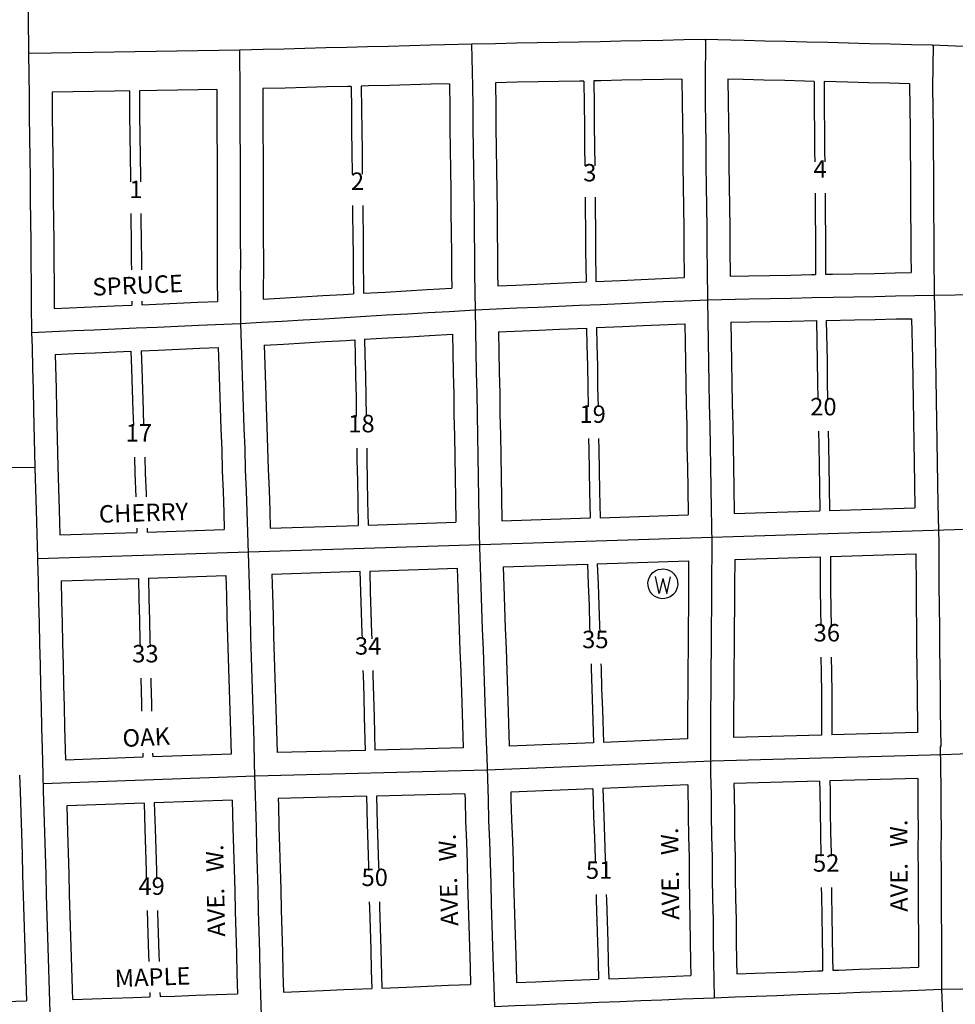
# Model space of a CAD drawing. Extents: x 2132625 to 2147653, y 16592142 to 16599676.
# Drawn here: x 2135890 to 2137232, y 16596142 to 16597554 of the extents above; entities that cross this region are included whole.
import ezdxf
from ezdxf.enums import TextEntityAlignment as Align

# ---------------------------------------------------------------- set-up
doc = ezdxf.new("R2010")
doc.units = 0
doc.header["$MEASUREMENT"] = 0
for name, color, linetype in [('L17', 7, 'CONTINUOUS'), ('L18', 7, 'CONTINUOUS'), ('L23', 7, 'CONTINUOUS'), ('L3', 7, 'CONTINUOUS'), ('L4', 7, 'CONTINUOUS'), ('L9', 7, 'CONTINUOUS')]:
    doc.layers.add(name, color=color, linetype=linetype)
doc.styles.add('STYLE-FONT002', font='font002.shx')

# ---------------------------------------------------------------- blocks, each defined once
blk = doc.blocks.new('WTR')
at = {"layer": 'L17', "color": 7, "linetype": 'CONTINUOUS'}
for p, q in [((-90, -231), (-173, 175)), ((1, 126), (-90, -231)), ((1, 126), (92, -231)), ((92, -231), (184, 167))]:
    blk.add_line(p, q, dxfattribs=at)
blk.add_ellipse((0, 0), major_axis=(178, -308), ratio=0.99935, dxfattribs=at)

msp = doc.modelspace()

# ---------------------------------------------------------------- linework, layer by layer
at = {"layer": 'L18', "color": 7, "linetype": 'CONTINUOUS'}
for p, q in [((2137040, 16596528.2), (2136913.5, 16596524.8)), ((2137177.2, 16596531.8), (2137054.7, 16596528.6)), ((2136713, 16596517.1), (2136592, 16596512.2)), ((2136847.5, 16596522.6), (2136727.1, 16596517.7)), ((2136193.1, 16596501), (2136080.9, 16596497)), ((2136385.6, 16596506.3), (2136259.1, 16596503.1)), ((2136526.1, 16596510), (2136399.5, 16596506.7)), ((2136066.7, 16596496.5), (2135955.7, 16596492.4)), ((2136848.2, 16596456.6), (2136726.4, 16596451.6)), ((2137037.1, 16596462.1), (2136914.1, 16596458.8)), ((2137177.7, 16596465.8), (2137051.7, 16596462.5)), ((2136387.2, 16596440.4), (2136260.7, 16596437.1)), ((2136528.3, 16596444), (2136401.7, 16596440.7)), ((2136711.8, 16596451), (2136594.3, 16596446.2)), ((2136068.4, 16596430.5), (2135957.4, 16596426.5)), ((2136194.7, 16596435), (2136083.1, 16596431))]:
    msp.add_line(p, q, dxfattribs=at)
at = {"layer": 'L18', "color": 7, "linetype": 'CONTINUOUS', "flags": 128}
for points in [[(2136365.4, 16597458.4), (2136360.5, 16597458.3), (2136330.6, 16597457.6), (2136300.6, 16597456.7), (2136270.5, 16597456), (2136238.9, 16597455.2)], [(2136365.4, 16597458.4), (2136365.8, 16597425), (2136365.9, 16597395), (2136366.3, 16597364.9), (2136366.7, 16597332.4)], [(2136506.4, 16597462), (2136480.3, 16597461.4), (2136420.3, 16597459.8), (2136390.3, 16597459.1), (2136379.9, 16597458.8)], [(2136379.9, 16597458.8), (2136380.3, 16597425.4), (2136380.5, 16597395.4), (2136380.9, 16597365.3), (2136381.2, 16597335.3), (2136381.3, 16597332.4)], [(2136506.4, 16597462), (2136506.8, 16597428.6), (2136507, 16597398.6), (2136507.4, 16597368.5), (2136507.7, 16597338.5), (2136508.1, 16597308.5), (2136508.5, 16597278.5), (2136508.9, 16597248.6), (2136509, 16597218.6), (2136509.4, 16597188.5), (2136509.7, 16597169)], [(2136698.9, 16597466.1), (2136693.3, 16597466), (2136663.3, 16597465.3), (2136633.3, 16597464.8), (2136603.6, 16597464.2), (2136572.4, 16597463.5)], [(2136572.4, 16597463.5), (2136572.8, 16597429.2), (2136573, 16597399.2), (2136573.3, 16597369.4), (2136573.7, 16597339.3), (2136574.1, 16597309.3), (2136574.5, 16597279.3), (2136574.9, 16597249.2), (2136575, 16597219.2), (2136575.4, 16597189.3), (2136575.6, 16597172.4)], [(2136698.9, 16597466.1), (2136699.3, 16597432.3), (2136699.7, 16597402.3), (2136700.1, 16597372.5), (2136700.2, 16597344.6)], [(2136839.7, 16597468.9), (2136813.4, 16597468.3), (2136783.3, 16597467.8), (2136753.3, 16597467.1), (2136723.3, 16597466.5), (2136713.2, 16597466.3)], [(2136713.2, 16597466.3), (2136713.6, 16597432.6), (2136714, 16597402.6), (2136714.4, 16597372.7), (2136714.6, 16597344.6)], [(2136839.7, 16597468.9), (2136840.1, 16597435.1), (2136840.5, 16597405.2), (2136840.9, 16597375.3), (2136841.1, 16597345.3), (2136841.4, 16597315.2), (2136841.8, 16597285.1), (2136842.2, 16597255.3), (2136842.4, 16597225.3), (2136842.9, 16597184.1)], [(2136905.7, 16597468.7), (2136906.1, 16597435.9), (2136906.5, 16597406), (2136906.9, 16597375.9), (2136907.1, 16597345.9), (2136907.4, 16597316), (2136907.8, 16597286), (2136908.2, 16597255.9), (2136908.4, 16597225.9), (2136908.9, 16597186.2)], [(2137029.2, 16597465.5), (2136987.3, 16597466.6), (2136957.3, 16597467.4), (2136927.3, 16597468.1), (2136905.7, 16597468.7)], [(2137029.2, 16597465.5), (2137029.4, 16597424.3), (2137029.8, 16597394.2), (2137029.9, 16597364.3), (2137030.1, 16597350)], [(2137166.1, 16597462.1), (2137137.2, 16597462.8), (2137107.3, 16597463.6), (2137077.2, 16597464.3), (2137043.6, 16597465.2)], [(2137043.6, 16597465.2), (2137043.8, 16597424.5), (2137044.2, 16597394.5), (2137044.3, 16597364.5), (2137044.5, 16597350)], [(2137166.1, 16597462.1), (2137166.3, 16597427), (2137166.7, 16597397), (2137166.8, 16597367), (2137167.2, 16597337), (2137167.3, 16597307.2), (2137167.5, 16597277), (2137167.9, 16597247), (2137168, 16597217.1), (2137168.2, 16597191.3)], [(2136047.5, 16597451.8), (2136026.4, 16597451.5), (2135996.4, 16597451), (2135966.4, 16597450.5), (2135936.5, 16597450.1)], [(2135936.5, 16597450.1), (2135936.7, 16597415.8), (2135937.1, 16597386), (2135937.5, 16597356), (2135937.9, 16597325.8), (2135938, 16597295.8), (2135938.4, 16597266), (2135938.8, 16597236), (2135939.1, 16597206), (2135939.5, 16597175.9), (2135939.7, 16597140.1)], [(2136047.5, 16597451.8), (2136047.7, 16597417.6), (2136048.1, 16597387.8), (2136048.5, 16597357.7), (2136048.9, 16597327.6), (2136048.9, 16597321.5)], [(2136172.9, 16597453.8), (2136146.5, 16597453.4), (2136116.5, 16597452.9), (2136086.5, 16597452.4), (2136061.9, 16597452.1)], [(2136061.9, 16597452.1), (2136062, 16597417.8), (2136062.4, 16597388), (2136062.8, 16597358), (2136063.2, 16597327.8), (2136063.2, 16597321.5)], [(2136172.9, 16597453.8), (2136172.7, 16597420.3), (2136172.9, 16597390.2), (2136173, 16597360.2), (2136173.1, 16597330.3), (2136173, 16597300.3), (2136173.2, 16597270.2), (2136173.3, 16597240.2), (2136173.4, 16597210.3), (2136173.3, 16597180.4), (2136173.5, 16597150)], [(2136238.9, 16597455.2), (2136238.7, 16597420.4), (2136238.9, 16597390.5), (2136239, 16597360.5), (2136239.2, 16597330.4), (2136239, 16597300.4), (2136239.2, 16597270.5), (2136239.3, 16597240.5), (2136239.5, 16597210.4), (2136239.2, 16597153.3)], [(2137030.5, 16597305.4), (2137030.6, 16597274.3), (2137031, 16597244.3), (2137031.1, 16597214.4), (2137031.4, 16597188.6)], [(2137044.8, 16597305.4), (2137045, 16597274.6), (2137045.4, 16597244.6), (2137045.5, 16597214.6), (2137045.7, 16597188.9)], [(2136367.3, 16597287.5), (2136367.5, 16597274.9), (2136367.9, 16597245), (2136368, 16597215), (2136368.4, 16597184.9), (2136368.7, 16597160.8)], [(2136381.9, 16597287.5), (2136382, 16597275.3), (2136382.4, 16597245.4), (2136382.5, 16597215.4), (2136383.2, 16597161.7)], [(2136700.8, 16597299.5), (2136701, 16597282.3), (2136701.4, 16597252.5), (2136701.5, 16597222.5), (2136702.1, 16597177.9)], [(2136715.1, 16597299.5), (2136715.3, 16597282.6), (2136715.7, 16597252.7), (2136715.9, 16597222.7), (2136716.4, 16597178.5)], [(2136049.3, 16597276), (2136049.4, 16597267.7), (2136049.8, 16597237.7), (2136050.1, 16597207.7), (2136050.3, 16597195.5)], [(2136063.6, 16597276), (2136063.7, 16597268), (2136064.1, 16597238), (2136064.5, 16597208), (2136064.6, 16597195.5)], [(2136908.9, 16597186.2), (2136935.6, 16597186.7), (2136965.6, 16597187.3), (2136995.6, 16597187.9), (2137025.6, 16597188.5), (2137031.4, 16597188.6)], [(2137045.7, 16597188.9), (2137055.6, 16597189.1), (2137085.6, 16597189.7), (2137115.6, 16597190.3), (2137145.4, 16597190.9), (2137168.2, 16597191.3)], [(2136575.6, 16597172.4), (2136601.7, 16597173.5), (2136631.4, 16597174.8), (2136661.4, 16597176.1), (2136702.1, 16597177.9)], [(2136716.4, 16597178.5), (2136751.5, 16597180.1), (2136781.3, 16597181.3), (2136811.2, 16597182.7), (2136842.9, 16597184.1)], [(2136239.2, 16597153.3), (2136294.5, 16597156.5), (2136324.5, 16597158.3), (2136354.3, 16597160), (2136368.7, 16597160.8)], [(2136383.2, 16597161.7), (2136414.3, 16597163.5), (2136444.1, 16597165.2), (2136474.1, 16597167), (2136509.7, 16597169)], [(2136050.7, 16597150.5), (2136050.7, 16597144.7)], [(2136065, 16597150.5), (2136065, 16597145.3)], [(2136065, 16597145.3), (2136085.6, 16597146.2), (2136115.6, 16597147.5), (2136145.7, 16597148.8), (2136173.5, 16597150)], [(2135939.7, 16597140.1), (2136025.6, 16597143.7), (2136050.7, 16597144.7)], [(2136717.3, 16597112.5), (2136754.3, 16597114.1), (2136784.1, 16597115.4), (2136843.8, 16597118)], [(2136843.8, 16597118), (2136844.3, 16597091.9), (2136844.9, 16597061.9), (2136845.3, 16597032), (2136845.9, 16597001.9), (2136846.6, 16596972), (2136846.9, 16596942), (2136847.6, 16596912), (2136848, 16596882), (2136848.8, 16596843.9)], [(2136909.8, 16597120.2), (2136936.9, 16597120.7), (2136966.9, 16597121.3), (2136996.9, 16597121.9), (2137032.5, 16597122.6)], [(2136909.8, 16597120.2), (2136910.2, 16597093.2), (2136910.9, 16597063), (2136911.3, 16597033.1), (2136911.9, 16597003.3), (2136912.5, 16596973.2), (2136912.9, 16596943.2), (2136913.6, 16596913.1), (2136914, 16596883.1), (2136914.7, 16596846)], [(2137032.5, 16597122.6), (2137033.7, 16597064.2), (2137034.1, 16597034.1), (2137034.6, 16597009.3)], [(2137046.5, 16597122.9), (2137086.9, 16597123.7), (2137116.9, 16597124.3), (2137146.7, 16597124.9), (2137169, 16597125.3)], [(2137046.5, 16597122.9), (2137047.7, 16597064.6), (2137048.1, 16597034.6), (2137048.6, 16597009.3)], [(2137169, 16597125.3), (2137170.2, 16597068.5), (2137170.6, 16597038.5), (2137171.2, 16597008.5), (2137171.6, 16596978.5), (2137172.3, 16596948.5), (2137172.6, 16596918.5), (2137173.3, 16596888.5), (2137173.7, 16596854.2)], [(2136576.6, 16597106.4), (2136634.3, 16597108.9), (2136664.3, 16597110.2), (2136703, 16597111.9)], [(2136576.6, 16597106.4), (2136577.1, 16597078.6), (2136577.7, 16597048.7), (2136578.4, 16597018.5), (2136578.7, 16596988.5), (2136579.4, 16596958.6), (2136579.8, 16596928.6), (2136580.4, 16596898.7), (2136581, 16596868.5), (2136581.5, 16596835.5)], [(2136703, 16597111.9), (2136703.5, 16597087.5), (2136704.1, 16597057.5), (2136704.5, 16597027.5), (2136705.1, 16596998.9)], [(2136717.3, 16597112.5), (2136717.8, 16597087.9), (2136718.4, 16597057.9), (2136718.8, 16597028), (2136719.4, 16596998.9)], [(2136240.7, 16597087.3), (2136268.3, 16597088.9), (2136298.3, 16597090.6), (2136328.3, 16597092.4), (2136358.1, 16597094.1), (2136370.6, 16597094.8)], [(2136370.6, 16597094.8), (2136371, 16597072.9), (2136371.6, 16597042.8), (2136372.3, 16597012.9), (2136372.6, 16596984.9)], [(2136384.7, 16597095.7), (2136418.1, 16597097.6), (2136447.9, 16597099.3), (2136477.9, 16597101.1), (2136510.7, 16597102.9)], [(2136384.7, 16597095.7), (2136385.1, 16597073.3), (2136385.7, 16597043.2), (2136386.4, 16597013.4), (2136386.7, 16596984.9)], [(2136510.7, 16597102.9), (2136511.1, 16597077.3), (2136511.7, 16597047.2), (2136512.4, 16597017.4), (2136512.8, 16596987.4), (2136513.4, 16596957.4), (2136513.8, 16596927.4), (2136514.4, 16596897.3), (2136515, 16596867.4), (2136515.5, 16596833.4)], [(2135940.7, 16597074), (2135968.6, 16597075.2), (2135998.4, 16597076.5), (2136028.4, 16597077.7), (2136049.4, 16597078.6)], [(2136049.4, 16597078.6), (2136050.3, 16597053.4), (2136051.2, 16597023.3), (2136052.3, 16596993.3), (2136053, 16596972.1)], [(2136064.3, 16597079.2), (2136088.5, 16597080.3), (2136118.5, 16597081.6), (2136148.5, 16597082.8), (2136174.7, 16597084)], [(2136064.3, 16597079.2), (2136065.1, 16597053.8), (2136066, 16597023.8), (2136067.2, 16596993.8), (2136067.8, 16596972.1)], [(2136174.7, 16597084), (2136175.6, 16597057.3), (2136176.5, 16597027.3), (2136177.7, 16596997.3), (2136178.5, 16596967.3), (2136179.7, 16596937.4), (2136180.6, 16596907.3), (2136181.7, 16596877.4), (2136182.6, 16596847.5), (2136183.4, 16596822.8)], [(2136240.7, 16597087.3), (2136241.6, 16597059.4), (2136242.5, 16597029.5), (2136243.6, 16596999.5), (2136244.5, 16596969.5), (2136245.6, 16596939.6), (2136246.5, 16596909.6), (2136247.7, 16596879.6), (2136248.6, 16596849.6), (2136249.4, 16596824.9)], [(2135940.7, 16597074), (2135942.2, 16597024.6), (2135942.8, 16596994.6), (2135944.8, 16596912.9)], [(2137035.3, 16596964.2), (2137035.8, 16596944.1), (2137036.2, 16596914.2), (2137036.8, 16596884.2), (2137037.2, 16596849.9)], [(2137049.3, 16596964.2), (2137049.8, 16596944.6), (2137050.1, 16596914.6), (2137050.8, 16596884.6), (2137051.2, 16596850.4)], [(2136705.9, 16596953.3), (2136706.1, 16596937.6), (2136706.8, 16596907.5), (2136707.2, 16596877.6), (2136708, 16596839.5)], [(2136720.2, 16596953.3), (2136720.4, 16596938), (2136721.1, 16596908), (2136721.5, 16596878), (2136722.3, 16596839.9)], [(2136373.5, 16596939.8), (2136373.7, 16596923), (2136374.3, 16596892.8), (2136375, 16596863), (2136375.4, 16596828.9)], [(2136387.6, 16596939.8), (2136387.8, 16596923.4), (2136388.4, 16596893.3), (2136389, 16596863.4), (2136389.5, 16596829.4)], [(2136054.6, 16596926.5), (2136055.2, 16596903.4), (2136056.5, 16596869.8)], [(2136069.4, 16596926.5), (2136070.1, 16596903.8), (2136071.2, 16596873.9), (2136071.3, 16596869.8)], [(2135944.8, 16596913), (2135945.7, 16596881.6), (2135946.6, 16596851.6), (2135947.6, 16596815.3)], [(2136914.7, 16596846), (2137037.2, 16596849.9)], [(2137051.2, 16596850.4), (2137173.7, 16596854.2)], [(2136581.5, 16596835.5), (2136708, 16596839.5)], [(2136722.3, 16596839.9), (2136848.8, 16596843.9)], [(2136057.9, 16596825), (2136058.1, 16596818.8)], [(2136072.7, 16596825), (2136072.9, 16596819.3)], [(2136072.9, 16596819.3), (2136183.4, 16596822.8)], [(2136249.4, 16596824.9), (2136375.4, 16596828.9)], [(2136389.5, 16596829.4), (2136515.5, 16596833.4)], [(2135947.6, 16596815.3), (2136058.1, 16596818.8)], [(2136915.3, 16596780), (2136915, 16596742.5), (2136914.9, 16596712.4), (2136914.5, 16596682.4), (2136914.4, 16596652.6), (2136914.3, 16596622.4), (2136913.9, 16596592.5), (2136913.8, 16596562.5), (2136913.5, 16596524.8)], [(2136915.3, 16596780), (2137037.8, 16596783.9)], [(2137037.8, 16596783.9), (2137038, 16596738), (2137038.4, 16596707.8), (2137038.7, 16596685)], [(2137052.5, 16596784.4), (2137175, 16596788.3)], [(2137052.5, 16596784.4), (2137052.8, 16596738.4), (2137053.1, 16596708.3), (2137053.4, 16596685)], [(2137175, 16596788.3), (2137175.3, 16596742.3), (2137175.6, 16596712.2), (2137176, 16596682.3), (2137176.2, 16596652.3), (2137176.6, 16596622.3), (2137176.9, 16596592.4), (2137177.2, 16596531.8)], [(2136391.9, 16596763.4), (2136517.3, 16596767.4)], [(2136517.3, 16596767.4), (2136518.3, 16596739), (2136519.4, 16596709.1), (2136520.3, 16596679.2), (2136521.4, 16596649), (2136522.6, 16596619.2), (2136523.5, 16596589.2), (2136524.6, 16596559.3), (2136526.1, 16596510)], [(2136583.2, 16596769.5), (2136704.2, 16596773.3)], [(2136583.2, 16596769.5), (2136584.2, 16596741.5), (2136585.4, 16596711.4), (2136586.3, 16596681.4), (2136587.4, 16596651.5), (2136588.5, 16596621.5), (2136589.4, 16596591.4), (2136590.6, 16596561.5), (2136592, 16596512.2)], [(2136704.2, 16596773.3), (2136705.2, 16596744.3), (2136706.4, 16596714.2), (2136707.3, 16596684.2), (2136707.6, 16596675.4)], [(2136718.3, 16596773.8), (2136849.3, 16596777.9)], [(2136718.3, 16596773.8), (2136719.3, 16596744.6), (2136720.5, 16596714.5), (2136721.4, 16596684.6), (2136721.7, 16596675.4)], [(2136849.3, 16596777.9), (2136849, 16596742.9), (2136848.9, 16596713), (2136848.5, 16596683), (2136848.4, 16596652.8), (2136848.3, 16596623), (2136848, 16596593), (2136847.8, 16596562.9), (2136847.5, 16596522.6)], [(2135949.4, 16596749.4), (2136060.4, 16596752.9)], [(2136060.4, 16596752.9), (2136061, 16596723), (2136061.9, 16596693), (2136062.5, 16596662.9), (2136062.7, 16596654.9)], [(2136074.6, 16596753.3), (2136185.6, 16596756.9)], [(2136074.6, 16596753.3), (2136075.2, 16596723.4), (2136076.1, 16596693.5), (2136076.7, 16596663.3), (2136076.9, 16596654.9)], [(2136185.6, 16596756.9), (2136186.4, 16596728.3), (2136187.3, 16596698.3), (2136188.2, 16596668.3), (2136189.1, 16596638.3), (2136189.9, 16596608.4), (2136190.8, 16596578.4), (2136191.7, 16596548.4), (2136193.1, 16596501)], [(2136251.5, 16596758.9), (2136378, 16596763)], [(2136251.5, 16596758.9), (2136252.4, 16596730.2), (2136253.3, 16596700.2), (2136254.1, 16596670.2), (2136255, 16596640.3), (2136255.9, 16596610.3), (2136256.8, 16596580.3), (2136257.7, 16596550.4), (2136259.1, 16596503.1)], [(2136378, 16596763), (2136378.9, 16596733.8), (2136379.8, 16596703.8), (2136380.6, 16596673.8), (2136380.9, 16596666)], [(2136391.9, 16596763.4), (2136392.8, 16596734.2), (2136393.7, 16596704.2), (2136394.6, 16596674.1), (2136394.8, 16596666)], [(2135949.4, 16596749.4), (2135950, 16596719.5), (2135950.9, 16596689.5), (2135951.5, 16596659.4), (2135952.2, 16596629.5), (2135953, 16596599.5), (2135953.7, 16596569.4), (2135954.3, 16596539.5), (2135955.7, 16596492.4)], [(2137039, 16596640), (2137039.3, 16596617.9), (2137039.7, 16596588), (2137040, 16596528.2)], [(2137053.8, 16596640), (2137054.1, 16596618.4), (2137054.4, 16596588.5), (2137054.7, 16596528.6)], [(2136709.3, 16596630.3), (2136709.5, 16596624.3), (2136710.4, 16596594.3), (2136711.6, 16596564.3), (2136713, 16596517.1)], [(2136723.4, 16596630.3), (2136723.6, 16596624.6), (2136724.5, 16596594.6), (2136725.7, 16596564.6), (2136727.1, 16596517.7)], [(2136063.9, 16596609.8), (2136064.7, 16596572.9), (2136064.9, 16596562.6)], [(2136078, 16596609.8), (2136078.2, 16596603.5), (2136078.9, 16596573.4), (2136079.1, 16596562.6)], [(2136382.2, 16596620.9), (2136382.4, 16596613.9), (2136383.3, 16596583.9), (2136384.2, 16596553.9), (2136385.6, 16596506.3)], [(2136396.2, 16596620.9), (2136396.4, 16596614.3), (2136397.3, 16596584.2), (2136398.1, 16596554.3), (2136399.5, 16596506.7)], [(2136066.5, 16596502.2), (2136066.7, 16596496.5)], [(2136080.7, 16596502.2), (2136080.9, 16596497.1)], [(2135890, 16596470.7), (2135890.8, 16596447.4), (2135891.6, 16596417.4), (2135892.5, 16596387.4), (2135893.4, 16596357.5), (2135894.3, 16596327.5), (2135895.2, 16596297.5), (2135896.1, 16596267.5), (2135897, 16596237.6), (2135897.9, 16596207.5), (2135899.7, 16596146.9)], [(2136848.2, 16596456.6), (2136848.8, 16596412.7), (2136849.2, 16596382.6), (2136849.8, 16596352.6), (2136850.2, 16596322.7), (2136850.6, 16596292.6), (2136851.2, 16596262.6), (2136851.6, 16596232.8), (2136852, 16596202.7), (2136852.3, 16596183.3)], [(2136914.1, 16596458.8), (2136914.4, 16596443.7), (2136914.8, 16596413.6), (2136915.2, 16596383.7), (2136915.8, 16596353.7), (2136916.2, 16596323.6), (2136916.6, 16596293.7), (2136917.2, 16596263.8), (2136917.6, 16596233.6), (2136918, 16596203.7), (2136918.3, 16596185.8)], [(2137037.1, 16596462.1), (2137037.4, 16596448.2), (2137037.8, 16596418.1), (2137038.2, 16596388.2), (2137038.9, 16596354.7)], [(2137051.7, 16596462.5), (2137052, 16596448.7), (2137052.4, 16596418.6), (2137052.8, 16596388.8), (2137053.4, 16596358.8), (2137053.5, 16596354.7)], [(2137177.7, 16596465.8), (2137178, 16596451.6), (2137178.1, 16596421.8), (2137178.3, 16596392), (2137178.1, 16596362), (2137178.3, 16596331.8), (2137178.4, 16596301.8), (2137178.6, 16596271.8), (2137178.7, 16596241.8), (2137178.9, 16596195.4)], [(2136387.2, 16596440.4), (2136388.3, 16596400.7), (2136389.2, 16596370.8), (2136390.1, 16596340.7), (2136390.3, 16596334.2)], [(2136401.7, 16596440.7), (2136402.8, 16596401.1), (2136403.7, 16596371.2), (2136404.6, 16596341.1), (2136404.8, 16596334.2)], [(2136528.3, 16596444), (2136528.6, 16596434.7), (2136529.5, 16596404.5), (2136530.6, 16596374.5), (2136531.5, 16596344.7), (2136532.4, 16596314.7), (2136533.3, 16596284.7), (2136534.2, 16596254.7), (2136535, 16596224.7), (2136535.9, 16596194.7), (2136536.7, 16596170.7)], [(2136594.3, 16596446.2), (2136594.5, 16596436.5), (2136595.4, 16596406.8), (2136596.6, 16596376.7), (2136597.5, 16596346.7), (2136598.3, 16596316.6), (2136599.2, 16596286.7), (2136600.1, 16596256.7), (2136601, 16596226.7), (2136601.9, 16596196.8), (2136602.6, 16596173.4)], [(2136711.8, 16596451), (2136712.9, 16596411.4), (2136714.1, 16596381.4), (2136715, 16596351.3), (2136715.2, 16596344.6)], [(2136726.4, 16596451.6), (2136727.6, 16596412), (2136728.8, 16596381.9), (2136729.6, 16596351.9), (2136729.9, 16596344.6)], [(2135957.4, 16596426.5), (2135958.5, 16596389.4), (2135959.4, 16596359.4), (2135960.3, 16596329.4), (2135961.2, 16596299.5), (2135962.1, 16596269.5), (2135962.9, 16596239.5), (2135963.8, 16596209.5), (2135965.7, 16596148.8)], [(2136068.4, 16596430.5), (2136069.5, 16596393.3), (2136070.4, 16596363.4), (2136071.3, 16596333.3), (2136071.6, 16596321.8)], [(2136083.1, 16596431), (2136084.2, 16596393.8), (2136085.1, 16596363.9), (2136086, 16596333.9), (2136086.4, 16596321.8)], [(2136194.7, 16596435), (2136195.9, 16596395.3), (2136196.8, 16596365.3), (2136197.6, 16596335.4), (2136198.3, 16596305.5), (2136199.2, 16596275.3), (2136200.1, 16596245.3), (2136200.9, 16596215.5), (2136201.6, 16596185.5), (2136202.4, 16596157.1)], [(2136260.7, 16596437.1), (2136261, 16596427.1), (2136261.8, 16596397.2), (2136262.7, 16596367.3), (2136263.6, 16596337.1), (2136264.3, 16596307.2), (2136265.1, 16596277.3), (2136266, 16596247.3), (2136266.9, 16596217.2), (2136267.5, 16596187.2), (2136268.4, 16596159.6)], [(2136716.5, 16596299.6), (2136716.7, 16596291.3), (2136717.6, 16596261.3), (2136718.5, 16596231.3), (2136719.4, 16596201.4), (2136720.1, 16596178.1)], [(2136731.2, 16596299.6), (2136731.4, 16596291.9), (2136732.3, 16596261.9), (2136733.2, 16596231.9), (2136734.1, 16596202), (2136734.8, 16596178.6)], [(2137039.4, 16596309.8), (2137039.6, 16596298.2), (2137040.2, 16596268.3), (2137040.6, 16596238.1), (2137041, 16596208.2), (2137041.3, 16596190.3)], [(2137054, 16596309.8), (2137054.2, 16596298.8), (2137054.8, 16596268.8), (2137055.2, 16596238.7), (2137055.6, 16596208.7), (2137055.9, 16596190.9)], [(2136391.4, 16596289.1), (2136391.6, 16596280.8), (2136392.5, 16596250.8), (2136393.4, 16596220.7), (2136394, 16596190.7), (2136394.8, 16596164.9)], [(2136405.9, 16596289.1), (2136406.1, 16596281.2), (2136407, 16596251.2), (2136407.9, 16596221.1), (2136409.1, 16596165.5)], [(2136073, 16596276.7), (2136073.9, 16596243.4), (2136074.8, 16596213.4), (2136075.1, 16596203.7)], [(2136087.7, 16596276.7), (2136087.8, 16596273.9), (2136088.7, 16596244), (2136089.6, 16596214), (2136089.9, 16596203.7)], [(2136918.3, 16596185.8), (2136944.7, 16596186.7), (2136974.7, 16596187.9), (2137004.7, 16596188.9), (2137034.5, 16596190.1), (2137041.3, 16596190.3)], [(2137055.9, 16596190.9), (2137064.5, 16596191.2), (2137094.5, 16596192.3), (2137124.5, 16596193.4), (2137154.5, 16596194.5), (2137178.9, 16596195.4)], [(2136602.6, 16596173.4), (2136629.5, 16596174.5), (2136659.2, 16596175.6), (2136720.1, 16596178.1)], [(2136734.8, 16596178.6), (2136749.3, 16596179.2), (2136809.3, 16596181.6), (2136852.3, 16596183.3)], [(2136076.5, 16596159), (2136076.7, 16596152.7)], [(2136091.2, 16596159), (2136091.4, 16596153.2)], [(2136268.4, 16596159.6), (2136325, 16596162), (2136354.8, 16596163.2), (2136394.8, 16596164.9)], [(2136409.1, 16596165.5), (2136444.8, 16596166.9), (2136474.8, 16596168.2), (2136504.8, 16596169.4), (2136536.7, 16596170.7)], [(2135826.7, 16596145.1), (2135853.6, 16596145.8), (2135899.7, 16596146.9)], [(2135965.7, 16596148.8), (2136022.3, 16596150.8), (2136052.4, 16596151.9), (2136076.7, 16596152.7)], [(2136091.4, 16596153.2), (2136112.4, 16596154), (2136142.4, 16596155), (2136172.4, 16596156.1), (2136202.4, 16596157.1)]]:
    msp.add_lwpolyline(points, dxfattribs=at)
at = {"layer": 'L3', "color": 2, "linetype": 'CONTINUOUS'}
for p, q in [((2137548.8, 16596513.4), (2137213.2, 16596499.8)), ((2137213.2, 16596499.8), (2136882.8, 16596491))]:
    msp.add_line(p, q, dxfattribs=at)
at = {"layer": 'L3', "color": 2, "linetype": 'CONTINUOUS', "flags": 128}
for points in [[(2135899.5, 16597918.5), (2135900.4, 16597888.4), (2135900.5, 16597858.5), (2135900.9, 16597828.5), (2135901.1, 16597798.5), (2135901.2, 16597768.5), (2135901.4, 16597738.5), (2135901.7, 16597708.5), (2135901.9, 16597678.5), (2135902, 16597648.5), (2135902.1, 16597618.5), (2135902.3, 16597588.5), (2135902.4, 16597558.5), (2135902.8, 16597505.5)], [(2136538.7, 16597518.9), (2136538.7, 16597518.9), (2136478.9, 16597517.3), (2136448.9, 16597516.6), (2136418.9, 16597515.8), (2136388.9, 16597515.1), (2136359.1, 16597514.3), (2136329.1, 16597513.5), (2136299.1, 16597512.7), (2136269.1, 16597511.9), (2136239.1, 16597511.2), (2136205.6, 16597510.3)], [(2136538.7, 16597518.9), (2136537.9, 16597518.9), (2136539.4, 16597458.9), (2136539.8, 16597428.9), (2136540, 16597398.9), (2136540.4, 16597368.9), (2136540.7, 16597338.9), (2136541.1, 16597308.9), (2136541.5, 16597278.9), (2136541.9, 16597248.9), (2136542, 16597218.9), (2136542.4, 16597188.9), (2136543.1, 16597137.9)], [(2136872.2, 16597525.5), (2136842.2, 16597525), (2136812.2, 16597524.3), (2136782.2, 16597523.7), (2136752.2, 16597523.1), (2136722.2, 16597522.5), (2136692.2, 16597522), (2136662.2, 16597521.3), (2136632.2, 16597520.8), (2136602.4, 16597520.2), (2136572.4, 16597519.5), (2136538.7, 16597518.9)], [(2137198.6, 16597517.3), (2137168.6, 16597518), (2137138.6, 16597518.8), (2137108.6, 16597519.6), (2137078.7, 16597520.3), (2137048.7, 16597521.1), (2137018.7, 16597521.8), (2136988.7, 16597522.6), (2136958.7, 16597523.4), (2136928.7, 16597524.1), (2136872.2, 16597525.5)], [(2136872.2, 16597525.5), (2136873.2, 16597525.5), (2136872.8, 16597465.5), (2136873.1, 16597435.5), (2136873.5, 16597405.6), (2136873.9, 16597375.6), (2136874.1, 16597345.6), (2136874.4, 16597315.6), (2136874.8, 16597285.6), (2136875.2, 16597255.6), (2136875.4, 16597225.6), (2136875.7, 16597195.6), (2136876.2, 16597152.5)], [(2137530.5, 16597506.4), (2137502, 16597507.3), (2137472, 16597508.3), (2137442, 16597509.3), (2137412, 16597510.3), (2137382, 16597511.3), (2137352, 16597512.3), (2137322.1, 16597513.2), (2137292.1, 16597514.2), (2137262.1, 16597515.2), (2137232.1, 16597516.2), (2137198.6, 16597517.3)], [(2137198.6, 16597517.3), (2137199.9, 16597517.3), (2137199.1, 16597457.3), (2137199.3, 16597427.3), (2137199.7, 16597397.3), (2137199.8, 16597367.3), (2137200.2, 16597337.3), (2137200.3, 16597307.3), (2137200.5, 16597277.3), (2137200.9, 16597247.3), (2137201, 16597217.3), (2137201.5, 16597159)], [(2136205.6, 16597510.3), (2136175.6, 16597509.9), (2136145.6, 16597509.4), (2136115.6, 16597508.9), (2136085.6, 16597508.4), (2136055.6, 16597508), (2136025.5, 16597507.5), (2135995.5, 16597507), (2135965.5, 16597506.5), (2135935.5, 16597506.1), (2135902.8, 16597505.5)], [(2135902.8, 16597505.5), (2135903.2, 16597475.5), (2135903.6, 16597445.5), (2135903.7, 16597415.5), (2135904.1, 16597385.6), (2135904.5, 16597355.6), (2135904.9, 16597325.6), (2135905, 16597295.6), (2135905.4, 16597265.6), (2135905.8, 16597235.5), (2135906.1, 16597205.5), (2135906.5, 16597175.6), (2135906.7, 16597145.6), (2135907.2, 16597105.6)], [(2136205.6, 16597510.3), (2136205.1, 16597510.3), (2136205.9, 16597450.3), (2136205.7, 16597420.3), (2136205.9, 16597390.3), (2136206, 16597360.3), (2136206.1, 16597330.3), (2136206, 16597300.3), (2136206.2, 16597270.3), (2136206.3, 16597240.3), (2136206.5, 16597210.3), (2136206.3, 16597180.4), (2136206.5, 16597150.4), (2136206.6, 16597118.3)], [(2137201.5, 16597159), (2137231.5, 16597159.6), (2137261.5, 16597160.3), (2137291.6, 16597160.9), (2137321.6, 16597161.6), (2137351.6, 16597162.2), (2137381.6, 16597162.8), (2137411.6, 16597163.5), (2137441.3, 16597164.2), (2137471.4, 16597164.8), (2137501.4, 16597165.4), (2137535.4, 16597166.2)], [(2136543.1, 16597137.9), (2136573.1, 16597139.2), (2136603.1, 16597140.6), (2136632.9, 16597141.8), (2136662.9, 16597143.1), (2136692.9, 16597144.5), (2136722.9, 16597145.8), (2136752.9, 16597147.1), (2136782.7, 16597148.4), (2136812.7, 16597149.7), (2136842.7, 16597151), (2136876.2, 16597152.5)], [(2136876.2, 16597152.5), (2136876.2, 16597152.5), (2136936.2, 16597153.7), (2136966.2, 16597154.3), (2136996.2, 16597154.9), (2137026.2, 16597155.5), (2137056.3, 16597156.1), (2137086.3, 16597156.7), (2137116.3, 16597157.3), (2137146, 16597157.9), (2137201.5, 16597159)], [(2136876.2, 16597152.5), (2136877.2, 16597092.6), (2136877.9, 16597062.5), (2136878.3, 16597032.5), (2136878.9, 16597002.6), (2136879.5, 16596972.6), (2136879.9, 16596942.6), (2136880.6, 16596912.6), (2136881, 16596882.6), (2136881.6, 16596852.6), (2136882.5, 16596802.7)], [(2137201.5, 16597159), (2137202.2, 16597129), (2137202.6, 16597099), (2137203.2, 16597069.1), (2137203.6, 16597039), (2137204.2, 16597009.1), (2137204.6, 16596979), (2137205.2, 16596949), (2137205.6, 16596919.1), (2137206.3, 16596889.1), (2137206.7, 16596859.1), (2137208.2, 16596803.6)], [(2136206.6, 16597118.3), (2136236.6, 16597120.1), (2136266.4, 16597121.8), (2136296.4, 16597123.6), (2136326.4, 16597125.3), (2136356.2, 16597127), (2136386.2, 16597128.8), (2136416.2, 16597130.6), (2136446, 16597132.3), (2136476, 16597134), (2136506, 16597135.7), (2136543.1, 16597137.9)], [(2136543.1, 16597137.9), (2136544.1, 16597078), (2136544.7, 16597047.9), (2136545.4, 16597017.9), (2136545.8, 16596987.9), (2136546.4, 16596958), (2136546.8, 16596928), (2136547.4, 16596898), (2136548, 16596868), (2136548.4, 16596838), (2136549.2, 16596797.8)], [(2135907.2, 16597105.6), (2135907.2, 16597105.6), (2135967.2, 16597108.2), (2135997, 16597109.4), (2136027, 16597110.7), (2136057, 16597112), (2136087, 16597113.2), (2136117, 16597114.6), (2136147.1, 16597115.8), (2136206.6, 16597118.3)], [(2136206.6, 16597118.3), (2136208.6, 16597058.4), (2136209.5, 16597028.4), (2136210.6, 16596998.4), (2136211.5, 16596968.4), (2136212.7, 16596938.5), (2136213.5, 16596908.5), (2136214.7, 16596878.5), (2136215.6, 16596848.6), (2136217.6, 16596789.2)], [(2135907.2, 16597105.6), (2135907.7, 16597083.8), (2135908.3, 16597053.8), (2135909.2, 16597023.8), (2135909.8, 16596993.8), (2135911.9, 16596912.1)], [(2135779.6, 16596912.6), (2135779.6, 16596912.6), (2135839.6, 16596912.4), (2135869.6, 16596912.2), (2135911.9, 16596912.1)], [(2135911.9, 16596912.1), (2135912.7, 16596880.7), (2135913.6, 16596850.7), (2135915.5, 16596781.8)], [(2135915.9, 16596781.3), (2137880, 16596843.6)], [(2136549.2, 16596797.8), (2136551.2, 16596740.3), (2136552.4, 16596710.2), (2136553.3, 16596680.3), (2136554.4, 16596650.3), (2136555.5, 16596620.3), (2136556.4, 16596590.3), (2136557.6, 16596560.4), (2136558.5, 16596530.4), (2136559.8, 16596495.5)], [(2136882.5, 16596802.7), (2136882, 16596742.7), (2136881.9, 16596712.7), (2136881.5, 16596682.7), (2136881.4, 16596652.7), (2136881.3, 16596622.7), (2136881, 16596592.7), (2136880.8, 16596562.7), (2136880.4, 16596503.1)], [(2137208.2, 16596803.6), (2137208.1, 16596772.6), (2137208.2, 16596742.6), (2137208.6, 16596712.6), (2137209, 16596682.6), (2137209.2, 16596652.6), (2137209.5, 16596622.7), (2137209.9, 16596592.7), (2137210.1, 16596562.7), (2137210.7, 16596512)], [(2135915.5, 16596781.8), (2135915.5, 16596778.6), (2135916.4, 16596748.6), (2135917, 16596718.6), (2135917.9, 16596688.7), (2135918.5, 16596658.7), (2135919.2, 16596628.7), (2135920.1, 16596598.7), (2135920.7, 16596568.7), (2135921.3, 16596538.7), (2135922.2, 16596508.7), (2135923, 16596471.7)], [(2136217.6, 16596789.2), (2136217.6, 16596789.2), (2136219.4, 16596729.3), (2136220.3, 16596699.3), (2136221.2, 16596669.2), (2136222, 16596639.3), (2136222.9, 16596609.4), (2136223.8, 16596579.3), (2136224.7, 16596549.4), (2136225.6, 16596519.4), (2136226.4, 16596486.3)], [(2137210.7, 16596512), (2137210, 16596512), (2137211, 16596452), (2137211.1, 16596422), (2137211.3, 16596392), (2137211.1, 16596362), (2137211.3, 16596332), (2137211.4, 16596302), (2137211.6, 16596272), (2137211.7, 16596242), (2137211.8, 16596212), (2137212, 16596163.6)], [(2136880.4, 16596503.1), (2136880.8, 16596473.1), (2136881.4, 16596443.1), (2136881.8, 16596413.2), (2136882.2, 16596383.2), (2136882.8, 16596353.1), (2136883.2, 16596323.1), (2136883.6, 16596293.1), (2136884.2, 16596263.2), (2136884.6, 16596233.2), (2136885, 16596203.2), (2136885.9, 16596151.6)], [(2136226.4, 16596486.3), (2136227.3, 16596456.2), (2136228, 16596426.2), (2136228.9, 16596396.2), (2136229.7, 16596366.3), (2136230.6, 16596336.3), (2136231.3, 16596306.3), (2136232.1, 16596276.3), (2136233, 16596246.3), (2136233.9, 16596216.4), (2136234.6, 16596186.4), (2136235.5, 16596156.4), (2136236.3, 16596125.3)], [(2136559.8, 16596495.5), (2136560, 16596495.5), (2136561.6, 16596435.6), (2136562.5, 16596405.6), (2136563.6, 16596375.6), (2136564.5, 16596345.7), (2136565.4, 16596315.7), (2136566.2, 16596285.7), (2136567.1, 16596255.7), (2136568, 16596225.7), (2136568.9, 16596195.8), (2136570.7, 16596139.1)], [(2135923, 16596471.7), (2135923.8, 16596448.4), (2135924.6, 16596418.4), (2135925.5, 16596388.4), (2135926.4, 16596358.5), (2135927.3, 16596328.4), (2135928.2, 16596298.5), (2135929.1, 16596268.5), (2135930, 16596238.5), (2135930.9, 16596208.5), (2135933.7, 16596114.7)], [(2137212, 16596163.6), (2137242, 16596164.4), (2137272, 16596165.1), (2137301.8, 16596165.8), (2137331.8, 16596166.6), (2137361.8, 16596167.3), (2137391.8, 16596168.1), (2137421.8, 16596168.9), (2137451.8, 16596169.6), (2137481.8, 16596170.4), (2137511.8, 16596171.1), (2137566.6, 16596172.5)], [(2136885.9, 16596151.6), (2136915.9, 16596152.7), (2136945.9, 16596153.8), (2136975.9, 16596154.9), (2137005.9, 16596156), (2137035.7, 16596157.1), (2137065.7, 16596158.2), (2137095.7, 16596159.3), (2137125.7, 16596160.4), (2137155.7, 16596161.5), (2137212, 16596163.6)], [(2137212, 16596163.6), (2137212, 16596163.6), (2137214, 16596103.6), (2137215.2, 16596073.8), (2137216, 16596043.8), (2137217.2, 16596013.8), (2137218.1, 16595983.8), (2137219.2, 16595953.8), (2137220.1, 16595923.9), (2137221.2, 16595893.9), (2137222.9, 16595842.6)], [(2136570.7, 16596139.1), (2136600.7, 16596140.3), (2136630.8, 16596141.5), (2136660.5, 16596142.7), (2136690.5, 16596143.8), (2136720.5, 16596145.1), (2136750.6, 16596146.2), (2136780.6, 16596147.4), (2136810.6, 16596148.6), (2136840.6, 16596149.8), (2136885.9, 16596151.6)]]:
    msp.add_lwpolyline(points, dxfattribs=at)
at = {"layer": 'L4', "color": 3, "linetype": 'CONTINUOUS'}
for p, q in [((2136882.8, 16596491), (2136559.7, 16596477.8)), ((2136227.9, 16596469.3), (2135923.4, 16596458.3)), ((2136559.7, 16596477.8), (2136227.9, 16596469.3))]:
    msp.add_line(p, q, dxfattribs=at)

# ---------------------------------------------------------------- block references
at = {"layer": 'L17', "color": 7, "linetype": 'CONTINUOUS', "xscale": 0.0601, "yscale": 0.0601, "zscale": 0.0601}
msp.add_blockref('WTR', (2136812.3, 16596745.1), dxfattribs=at)

# ---------------------------------------------------------------- texts
at = {"layer": 'L23', "color": 7, "linetype": 'CONTINUOUS', "style": 'STYLE-FONT002'}
for s, p in [('3', (2136707.6, 16597322.1)), ('4', (2137037.7, 16597327.5)), ('2', (2136374.4, 16597309.9)), ('1', (2136056.7, 16597298.3)), ('20', (2137042.5, 16596986.6)), ('19', (2136711.6, 16596975.9)), ('18', (2136380.1, 16596962.3)), ('17', (2136060.9, 16596949.1)), ('36', (2137047.4, 16596662.4)), ('34', (2136389.7, 16596643.5)), ('35', (2136715.5, 16596652.8)), ('33', (2136070.3, 16596632.4)), ('52', (2137046.5, 16596332.3)), ('51', (2136720.9, 16596322.1)), ('50', (2136399.1, 16596311.7)), ('49', (2136079.2, 16596299.1))]:
    msp.add_text(s, height=25, dxfattribs=at).set_placement(p, align=Align.CENTER)
at = {"layer": 'L9', "color": 7, "linetype": 'CONTINUOUS', "style": 'STYLE-FONT002'}
for s, rotation, p in [('SPRUCE', 2.4042, (2136059.8, 16597160.9)), ('CHERRY', 1.8176, (2136068, 16596834.6)), ('OAK', 2.7653, (2136072, 16596512.7)), ('AVE.   W.', 90.2483, (2137163.2, 16596340.9)), ('AVE.   W.', 91.6796, (2136517.2, 16596320.8)), ('AVE.   W.', 90.7448, (2136835.1, 16596329.6)), ('AVE.   W.', 91.2242, (2136183.3, 16596305.4)), ('MAPLE', 2.0611, (2136081, 16596168.7))]:
    msp.add_text(s, height=25, rotation=rotation, dxfattribs=at).set_placement(p, align=Align.CENTER)

doc.saveas('drawing.dxf')
